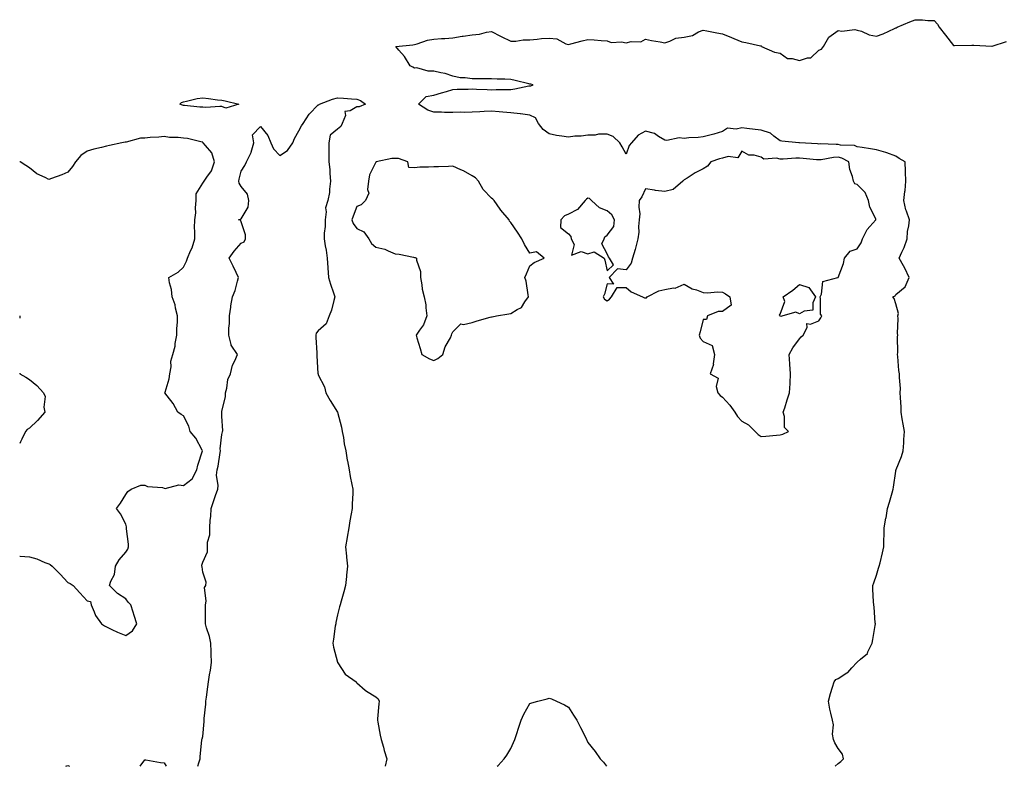
# Model space of a CAD drawing. Units: inches. Extents: x 928883 to 931523, y 7253018 to 7255658.
# Drawn here: x 928883 to 929394, y 7253018 to 7253406 of the extents above; entities that cross this region are included whole.
import ezdxf

# ---------------------------------------------------------------- set-up
doc = ezdxf.new("R2010")
doc.units = ezdxf.units.IN
doc.header["$MEASUREMENT"] = 0
doc.layers.add('Contour_92887253', color=7, linetype='Continuous', true_color=0x2fdac2)

msp = doc.modelspace()

# ---------------------------------------------------------------- linework, layer by layer
at = {"layer": 'Contour_92887253'}
for points in [[(929306.56, 7253018, 3248), (929308.05, 7253019.42, 3248), (929309.51, 7253020.46, 3248), (929310.86, 7253021.92, 3248), (929310.38, 7253024.24, 3248), (929308.05, 7253027.19, 3248), (929306.38, 7253030.25, 3248), (929305.6, 7253031.92, 3248), (929305.2, 7253034.77, 3248), (929305.7, 7253039.57, 3248), (929305.11, 7253041.92, 3248), (929304.38, 7253045.59, 3248), (929303.82, 7253047.69, 3248), (929303.12, 7253051.92, 3248), (929304.19, 7253055.79, 3248), (929305.17, 7253059.04, 3248), (929305.99, 7253061.92, 3248), (929306.94, 7253063.03, 3248), (929308.05, 7253063.6, 3248), (929312.68, 7253066.55, 3248), (929313.16, 7253066.81, 3248), (929315.22, 7253069.1, 3248), (929317.84, 7253071.92, 3248), (929317.96, 7253072.01, 3248), (929318.05, 7253072.1, 3248), (929319.76, 7253073.63, 3248), (929323.35, 7253076.63, 3248), (929323.59, 7253077.46, 3248), (929325.81, 7253081.92, 3248), (929326.17, 7253083.8, 3248), (929327.33, 7253091.2, 3248), (929327.45, 7253091.92, 3248), (929327.36, 7253092.61, 3248), (929326.78, 7253100.65, 3248), (929326.56, 7253101.92, 3248), (929326.48, 7253103.49, 3248), (929326.15, 7253110.02, 3248), (929326.06, 7253111.92, 3248), (929326.68, 7253113.29, 3248), (929328.05, 7253117.29, 3248), (929329.11, 7253120.86, 3248), (929329.45, 7253121.92, 3248), (929329.84, 7253123.72, 3248), (929331.12, 7253128.85, 3248), (929331.75, 7253131.92, 3248), (929331.79, 7253135.66, 3248), (929331.93, 7253138.04, 3248), (929331.97, 7253141.92, 3248), (929332.95, 7253146.81, 3248), (929332.99, 7253146.98, 3248), (929333.79, 7253151.92, 3248), (929334.84, 7253155.12, 3248), (929336.16, 7253160.03, 3248), (929336.73, 7253161.92, 3248), (929336.91, 7253163.05, 3248), (929338.05, 7253171.3, 3248), (929338.13, 7253171.83, 3248), (929338.16, 7253171.92, 3248), (929338.22, 7253172.09, 3248), (929340.97, 7253179, 3248), (929341.86, 7253181.92, 3248), (929342.14, 7253186.01, 3248), (929342.26, 7253187.7, 3248), (929342.56, 7253191.92, 3248), (929341.92, 7253195.8, 3248), (929341.43, 7253198.54, 3248), (929340.86, 7253201.92, 3248), (929340.75, 7253204.62, 3248), (929340.48, 7253209.5, 3248), (929340.37, 7253211.92, 3248), (929340.4, 7253214.27, 3248), (929340.02, 7253219.95, 3248), (929340.05, 7253221.92, 3248), (929339.64, 7253223.51, 3248), (929339.06, 7253230.91, 3248), (929338.86, 7253231.92, 3248), (929339.04, 7253232.91, 3248), (929338.89, 7253241.08, 3248), (929339.13, 7253241.92, 3248), (929338.87, 7253242.74, 3248), (929339.3, 7253250.68, 3248), (929339.07, 7253251.92, 3248), (929339.38, 7253253.25, 3248), (929338.05, 7253258.26, 3248), (929337.12, 7253260.99, 3248), (929336.56, 7253261.92, 3248), (929337.68, 7253262.29, 3248), (929338.05, 7253263.06, 3248), (929342.84, 7253267.13, 3248), (929344.96, 7253271.92, 3248), (929342.82, 7253276.7, 3248), (929342.09, 7253277.88, 3248), (929339.81, 7253281.92, 3248), (929341.16, 7253285.03, 3248), (929342.42, 7253287.55, 3248), (929343.91, 7253291.92, 3248), (929344.14, 7253295.83, 3248), (929344.89, 7253298.76, 3248), (929345.16, 7253301.92, 3248), (929343.61, 7253306.35, 3248), (929343.22, 7253307.09, 3248), (929342.28, 7253311.92, 3248), (929342.77, 7253316.65, 3248), (929342.87, 7253317.1, 3248), (929343.25, 7253321.92, 3248), (929343.11, 7253326.86, 3248), (929343.12, 7253326.99, 3248), (929342.93, 7253331.92, 3248), (929339.84, 7253333.71, 3248), (929338.05, 7253334.84, 3248), (929333.36, 7253336.62, 3248), (929332.94, 7253336.81, 3248), (929328.05, 7253338.16, 3248), (929324.89, 7253338.77, 3248), (929320.58, 7253339.39, 3248), (929318.05, 7253339.84, 3248), (929316.57, 7253340.44, 3248), (929309.29, 7253340.68, 3248), (929308.05, 7253340.97, 3248), (929307.04, 7253340.9, 3248), (929298.7, 7253341.27, 3248), (929298.05, 7253341.22, 3248), (929297.4, 7253341.27, 3248), (929288.06, 7253341.91, 3248), (929288.05, 7253341.91, 3248), (929287.74, 7253341.92, 3248), (929278.81, 7253342.68, 3248), (929278.05, 7253342.82, 3248), (929274.64, 7253345.34, 3248), (929272.91, 7253346.78, 3248), (929268.05, 7253348.38, 3248), (929264.95, 7253348.81, 3248), (929260.63, 7253349.34, 3248), (929258.05, 7253349.7, 3248), (929255.1, 7253348.97, 3248), (929250.58, 7253349.38, 3248), (929248.05, 7253347.7, 3248), (929243.58, 7253346.38, 3248), (929242.21, 7253346.08, 3248), (929238.05, 7253344.99, 3248), (929235.44, 7253344.53, 3248), (929230.6, 7253344.47, 3248), (929228.05, 7253344.13, 3248), (929225.57, 7253344.39, 3248), (929219.17, 7253343.03, 3248), (929218.05, 7253343.3, 3248), (929214.77, 7253345.2, 3248), (929212.8, 7253346.67, 3248), (929208.05, 7253347.9, 3248), (929204.15, 7253345.82, 3248), (929200.8, 7253341.92, 3248), (929199.55, 7253340.43, 3248), (929198.05, 7253335.88, 3248), (929195.89, 7253339.76, 3248), (929194.73, 7253341.92, 3248), (929191.27, 7253345.14, 3248), (929188.05, 7253346.29, 3248), (929183.61, 7253346.36, 3248), (929181.92, 7253345.79, 3248), (929178.05, 7253345.91, 3248), (929174.71, 7253345.26, 3248), (929171.38, 7253345.24, 3248), (929168.05, 7253344.76, 3248), (929164.59, 7253345.38, 3248), (929161.81, 7253345.68, 3248), (929158.05, 7253346.47, 3248), (929154.86, 7253348.73, 3248), (929152.4, 7253351.92, 3248), (929150.95, 7253354.82, 3248), (929148.05, 7253356.3, 3248), (929143.13, 7253356.84, 3248), (929142.99, 7253356.86, 3248), (929138.05, 7253357.35, 3248), (929133.92, 7253357.8, 3248), (929132.06, 7253357.92, 3248), (929128.05, 7253358.31, 3248), (929124.27, 7253358.14, 3248), (929121.96, 7253358.01, 3248), (929118.05, 7253357.85, 3248), (929113.79, 7253357.66, 3248), (929112.18, 7253357.79, 3248), (929108.05, 7253357.55, 3248), (929103.68, 7253357.55, 3248), (929102.14, 7253357.83, 3248), (929098.05, 7253357.84, 3248), (929094.98, 7253358.85, 3248), (929090.14, 7253361.92, 3248), (929094.09, 7253365.88, 3248), (929098.05, 7253366.69, 3248), (929102.16, 7253367.81, 3248), (929104.71, 7253368.59, 3248), (929108.05, 7253369.54, 3248), (929110.24, 7253369.73, 3248), (929115.9, 7253369.77, 3248), (929118.05, 7253369.93, 3248), (929120.19, 7253369.78, 3248), (929125.74, 7253369.61, 3248), (929128.05, 7253369.44, 3248), (929130.41, 7253369.56, 3248), (929135.59, 7253369.47, 3248), (929138.05, 7253369.59, 3248), (929140.12, 7253369.85, 3248), (929147.5, 7253371.37, 3248), (929148.05, 7253371.45, 3248), (929148.46, 7253371.52, 3248), (929149.64, 7253371.92, 3248), (929148.43, 7253372.3, 3248), (929148.05, 7253372.39, 3248), (929147.43, 7253372.55, 3248), (929140.3, 7253374.17, 3248), (929138.05, 7253374.76, 3248), (929134.99, 7253374.98, 3248), (929131.02, 7253374.89, 3248), (929128.05, 7253375.15, 3248), (929124.8, 7253375.17, 3248), (929121.14, 7253375.01, 3248), (929118.05, 7253375.04, 3248), (929114.35, 7253375.62, 3248), (929111.78, 7253375.65, 3248), (929108.05, 7253376.47, 3248), (929104.05, 7253377.93, 3248), (929101.79, 7253378.19, 3248), (929098.05, 7253379.14, 3248), (929095.2, 7253379.07, 3248), (929089.22, 7253380.76, 3248), (929088.05, 7253380.69, 3248), (929087.23, 7253381.1, 3248), (929085.86, 7253381.92, 3248), (929082.8, 7253386.67, 3248), (929079.97, 7253390, 3248), (929078.38, 7253391.92, 3248), (929087.19, 7253392.79, 3248), (929088.05, 7253392.97, 3248), (929089.42, 7253393.29, 3248), (929094.75, 7253395.21, 3248), (929098.05, 7253395.75, 3248), (929102.15, 7253396.02, 3248), (929103.85, 7253396.12, 3248), (929108.05, 7253396.4, 3248), (929112.79, 7253397.18, 3248), (929113.35, 7253397.21, 3248), (929118.05, 7253397.87, 3248), (929121.75, 7253398.22, 3248), (929125.39, 7253399.26, 3248), (929128.05, 7253399.63, 3248), (929132.71, 7253397.26, 3248), (929133.16, 7253397.03, 3248), (929138.05, 7253394.66, 3248), (929140.76, 7253394.63, 3248), (929144.55, 7253395.42, 3248), (929148.05, 7253395.39, 3248), (929151.82, 7253395.69, 3248), (929153.98, 7253395.99, 3248), (929158.05, 7253396.28, 3248), (929161.91, 7253395.78, 3248), (929166.71, 7253393.26, 3248), (929168.05, 7253392.9, 3248), (929169.32, 7253393.19, 3248), (929175.11, 7253394.87, 3248), (929178.05, 7253395.45, 3248), (929181.39, 7253395.27, 3248), (929184.93, 7253395.05, 3248), (929188.05, 7253394.88, 3248), (929190.17, 7253394.04, 3248), (929195.63, 7253394.33, 3248), (929198.05, 7253393.84, 3248), (929200.62, 7253394.49, 3248), (929205.68, 7253394.29, 3248), (929208.05, 7253395.61, 3248), (929211.11, 7253394.98, 3248), (929215.71, 7253394.26, 3248), (929218.05, 7253393.82, 3248), (929220.7, 7253394.57, 3248), (929223.75, 7253396.22, 3248), (929228.05, 7253396.79, 3248), (929232.42, 7253397.55, 3248), (929235.63, 7253399.5, 3248), (929238.05, 7253400.42, 3248), (929239.89, 7253400.07, 3248), (929245.14, 7253399.01, 3248), (929248.05, 7253398.5, 3248), (929252.76, 7253396.63, 3248), (929253.88, 7253396.09, 3248), (929258.05, 7253394.22, 3248), (929260.16, 7253394.03, 3248), (929267.74, 7253392.23, 3248), (929268.05, 7253392.19, 3248), (929268.22, 7253392.1, 3248), (929268.3, 7253391.92, 3248), (929275.03, 7253388.89, 3248), (929278.05, 7253388.38, 3248), (929281.8, 7253385.67, 3248), (929284.24, 7253385.73, 3248), (929288.05, 7253384.64, 3248), (929292.11, 7253385.98, 3248), (929293.98, 7253385.98, 3248), (929298.05, 7253389.95, 3248), (929299.46, 7253390.5, 3248), (929300.49, 7253391.92, 3248), (929303.26, 7253396.71, 3248), (929308.05, 7253400.14, 3248), (929310.06, 7253399.91, 3248), (929316.8, 7253400.68, 3248), (929318.05, 7253400.44, 3248), (929320.15, 7253399.82, 3248), (929324.16, 7253398.02, 3248), (929328.05, 7253397.3, 3248), (929331.53, 7253398.43, 3248), (929337.42, 7253401.29, 3248), (929338.05, 7253401.55, 3248), (929338.31, 7253401.66, 3248), (929338.73, 7253401.92, 3248), (929345.25, 7253404.71, 3248), (929348.05, 7253405.81, 3248), (929351.93, 7253405.8, 3248), (929354.65, 7253405.33, 3248), (929358.05, 7253405.32, 3248), (929359.65, 7253403.52, 3248), (929360.5, 7253401.92, 3248), (929363.92, 7253397.8, 3248), (929368.05, 7253392.44, 3248), (929368.59, 7253392.46, 3248), (929377.48, 7253392.49, 3248), (929378.05, 7253392.52, 3248), (929378.63, 7253392.5, 3248), (929387.99, 7253391.98, 3248), (929388.05, 7253391.98, 3248), (929388.13, 7253392, 3248), (929395.49, 7253394.48, 3248)], [(928975.55, 7253018, 3248), (928976.01, 7253019.88, 3248), (928976.7, 7253021.92, 3248), (928976.8, 7253023.17, 3248), (928977.65, 7253031.52, 3248), (928977.68, 7253031.92, 3248), (928977.76, 7253032.2, 3248), (928978.05, 7253033.41, 3248), (928978.74, 7253041.23, 3248), (928978.81, 7253041.92, 3248), (928978.88, 7253042.75, 3248), (928979.61, 7253050.36, 3248), (928979.74, 7253051.92, 3248), (928979.97, 7253053.84, 3248), (928980.68, 7253059.29, 3248), (928980.99, 7253061.92, 3248), (928981.58, 7253065.45, 3248), (928982.11, 7253067.86, 3248), (928982.68, 7253071.92, 3248), (928982.53, 7253076.4, 3248), (928982.49, 7253077.48, 3248), (928982.33, 7253081.92, 3248), (928981.59, 7253085.46, 3248), (928980.1, 7253089.87, 3248), (928979.57, 7253091.92, 3248), (928979.48, 7253093.36, 3248), (928979.53, 7253100.44, 3248), (928979.45, 7253101.92, 3248), (928979.88, 7253103.75, 3248), (928979, 7253110.96, 3248), (928979.61, 7253111.92, 3248), (928979.77, 7253113.65, 3248), (928978.05, 7253118.92, 3248), (928977.71, 7253121.59, 3248), (928977.56, 7253121.92, 3248), (928977.57, 7253122.4, 3248), (928978.05, 7253124.06, 3248), (928980.54, 7253129.43, 3248), (928980.54, 7253131.92, 3248), (928980.57, 7253134.44, 3248), (928981.69, 7253138.29, 3248), (928981.71, 7253141.92, 3248), (928981.91, 7253145.78, 3248), (928982.29, 7253147.68, 3248), (928982.45, 7253151.92, 3248), (928983.87, 7253156.11, 3248), (928984.76, 7253158.64, 3248), (928985.91, 7253161.92, 3248), (928986.17, 7253163.8, 3248), (928985.27, 7253169.14, 3248), (928985.5, 7253171.92, 3248), (928986.12, 7253173.85, 3248), (928987.09, 7253180.95, 3248), (928987.32, 7253181.92, 3248), (928987.15, 7253182.83, 3248), (928988.05, 7253190.29, 3248), (928988.31, 7253191.66, 3248), (928988.36, 7253191.92, 3248), (928988.44, 7253192.31, 3248), (928988.05, 7253199.87, 3248), (928987.97, 7253201.83, 3248), (928987.96, 7253201.92, 3248), (928987.97, 7253202, 3248), (928988.05, 7253202.37, 3248), (928989.93, 7253210.04, 3248), (928989.85, 7253211.92, 3248), (928990.56, 7253214.43, 3248), (928991.04, 7253218.93, 3248), (928992.45, 7253221.92, 3248), (928993.52, 7253226.44, 3248), (928994.8, 7253228.68, 3248), (928996.15, 7253231.92, 3248), (928992.81, 7253236.68, 3248), (928992.84, 7253237.13, 3248), (928991.6, 7253241.92, 3248), (928991.71, 7253245.58, 3248), (928991.89, 7253248.07, 3248), (928992, 7253251.92, 3248), (928992.67, 7253256.55, 3248), (928992.74, 7253257.22, 3248), (928993.53, 7253261.92, 3248), (928994.86, 7253265.11, 3248), (928996.08, 7253269.95, 3248), (928996.73, 7253271.92, 3248), (928995.47, 7253274.5, 3248), (928993.88, 7253277.75, 3248), (928991.84, 7253281.92, 3248), (928994.35, 7253285.62, 3248), (928998.05, 7253289.81, 3248), (928999.53, 7253290.45, 3248), (929000.23, 7253291.92, 3248), (929000.21, 7253294.09, 3248), (928998.05, 7253300.84, 3248), (928997.74, 7253301.61, 3248), (928996.7, 7253301.92, 3248), (928997.75, 7253302.22, 3248), (928998.05, 7253302.43, 3248), (929001.59, 7253308.38, 3248), (929002.09, 7253311.92, 3248), (929001.24, 7253315.1, 3248), (928998.05, 7253319.21, 3248), (928996.98, 7253320.85, 3248), (928996.87, 7253321.92, 3248), (928997.05, 7253322.92, 3248), (928998.05, 7253327.09, 3248), (928999.91, 7253330.06, 3248), (929000.86, 7253331.92, 3248), (929003.14, 7253336.83, 3248), (929003.16, 7253337.04, 3248), (929004.59, 7253341.92, 3248), (929003.94, 7253346.03, 3248), (929008.05, 7253350.41, 3248), (929011.83, 7253345.71, 3248), (929013.51, 7253341.92, 3248), (929014.87, 7253338.74, 3248), (929018.05, 7253335.31, 3248), (929022.1, 7253337.88, 3248), (929024.81, 7253341.92, 3248), (929025.8, 7253344.17, 3248), (929028.05, 7253348.04, 3248), (929029.38, 7253350.59, 3248), (929030.28, 7253351.92, 3248), (929033.28, 7253356.69, 3248), (929038.05, 7253361.59, 3248), (929038.36, 7253361.62, 3248), (929038.73, 7253361.92, 3248), (929045.41, 7253364.56, 3248), (929048.05, 7253365.21, 3248), (929051.15, 7253365.02, 3248), (929055.34, 7253364.63, 3248), (929058.05, 7253364.45, 3248), (929059.98, 7253363.85, 3248), (929062.63, 7253361.92, 3248), (929059.39, 7253360.58, 3248), (929058.05, 7253360.51, 3248), (929054.57, 7253358.43, 3248), (929051.85, 7253358.12, 3248), (929052.15, 7253356.01, 3248), (929050.5, 7253351.92, 3248), (929049.72, 7253350.25, 3248), (929048.05, 7253349, 3248), (929044.22, 7253345.75, 3248), (929043.51, 7253341.92, 3248), (929043.51, 7253337.39, 3248), (929043.6, 7253336.37, 3248), (929043.6, 7253331.92, 3248), (929044.04, 7253327.92, 3248), (929044.07, 7253325.9, 3248), (929044.43, 7253321.92, 3248), (929043.84, 7253317.71, 3248), (929043.89, 7253316.07, 3248), (929043.02, 7253311.92, 3248), (929041.89, 7253308.08, 3248), (929042.21, 7253306.08, 3248), (929041.63, 7253301.92, 3248), (929041.6, 7253298.38, 3248), (929041.12, 7253294.99, 3248), (929041.09, 7253291.92, 3248), (929041.67, 7253288.3, 3248), (929042.26, 7253286.13, 3248), (929042.77, 7253281.92, 3248), (929043.04, 7253276.93, 3248), (929043.04, 7253276.91, 3248), (929043.34, 7253271.92, 3248), (929044.48, 7253268.35, 3248), (929046.02, 7253263.95, 3248), (929046.7, 7253261.92, 3248), (929046.11, 7253259.98, 3248), (929044.99, 7253254.98, 3248), (929043.82, 7253251.92, 3248), (929042.13, 7253247.84, 3248), (929038.05, 7253244.11, 3248), (929036.92, 7253243.05, 3248), (929036.75, 7253241.92, 3248), (929036.79, 7253240.66, 3248), (929037.25, 7253232.72, 3248), (929037.28, 7253231.92, 3248), (929037.28, 7253231.15, 3248), (929037.92, 7253222.05, 3248), (929037.92, 7253221.92, 3248), (929037.94, 7253221.81, 3248), (929038.05, 7253221.41, 3248), (929041.31, 7253215.18, 3248), (929041.97, 7253211.92, 3248), (929044.18, 7253208.05, 3248), (929048.05, 7253201.92, 3248), (929050.22, 7253194.09, 3248), (929050.54, 7253191.92, 3248), (929051.19, 7253188.79, 3248), (929051.55, 7253185.42, 3248), (929052.48, 7253181.92, 3248), (929053.16, 7253177.03, 3248), (929053.24, 7253176.73, 3248), (929054.08, 7253171.92, 3248), (929054.69, 7253168.56, 3248), (929055.56, 7253164.41, 3248), (929056.04, 7253161.92, 3248), (929056.03, 7253159.9, 3248), (929055.74, 7253154.23, 3248), (929055.74, 7253151.92, 3248), (929055.22, 7253149.1, 3248), (929054.51, 7253145.46, 3248), (929053.91, 7253141.92, 3248), (929053.03, 7253136.94, 3248), (929053.03, 7253136.9, 3248), (929052.29, 7253131.92, 3248), (929052.74, 7253127.23, 3248), (929052.78, 7253126.66, 3248), (929053.26, 7253121.92, 3248), (929052.75, 7253117.22, 3248), (929052.73, 7253116.6, 3248), (929052.29, 7253111.92, 3248), (929051.42, 7253108.55, 3248), (929049.97, 7253103.84, 3248), (929049.44, 7253101.92, 3248), (929049.12, 7253100.85, 3248), (929048.05, 7253096.67, 3248), (929047.27, 7253092.69, 3248), (929047.12, 7253091.92, 3248), (929046.93, 7253090.81, 3248), (929045.96, 7253084, 3248), (929045.59, 7253081.92, 3248), (929046.04, 7253079.91, 3248), (929048.05, 7253072.06, 3248), (929048.09, 7253071.92, 3248), (929048.22, 7253071.74, 3248), (929052.06, 7253065.92, 3248), (929057.73, 7253061.92, 3248), (929057.84, 7253061.71, 3248), (929058.05, 7253061.41, 3248), (929062.37, 7253057.6, 3248), (929063.08, 7253056.95, 3248), (929068.05, 7253054.06, 3248), (929069.21, 7253053.08, 3248), (929069.79, 7253051.92, 3248), (929069.56, 7253050.41, 3248), (929068.88, 7253042.74, 3248), (929068.76, 7253041.92, 3248), (929068.98, 7253040.99, 3248), (929070.24, 7253034.11, 3248), (929070.83, 7253031.92, 3248), (929071.95, 7253028.02, 3248), (929072.39, 7253026.27, 3248), (929073.74, 7253021.92, 3248), (929072.82, 7253018, 3248)], [(928938.05, 7253085.86, 3249), (928941.54, 7253088.43, 3249), (928943.78, 7253091.92, 3249), (928942.47, 7253096.34, 3249), (928941.92, 7253098.05, 3249), (928940.72, 7253101.92, 3249), (928939.38, 7253103.25, 3249), (928938.05, 7253104.95, 3249), (928933.86, 7253107.73, 3249), (928929.71, 7253111.92, 3249), (928930.34, 7253114.21, 3249), (928932.32, 7253117.65, 3249), (928932.8, 7253121.92, 3249), (928934.7, 7253125.27, 3249), (928938.05, 7253129.18, 3249), (928939.1, 7253130.87, 3249), (928939.57, 7253131.92, 3249), (928939.52, 7253133.39, 3249), (928938.56, 7253141.41, 3249), (928938.54, 7253141.92, 3249), (928938.53, 7253142.41, 3249), (928938.05, 7253143.83, 3249), (928935.29, 7253149.16, 3249), (928933.31, 7253151.92, 3249), (928935.29, 7253154.68, 3249), (928938.05, 7253159.22, 3249), (928939.19, 7253160.79, 3249), (928940.84, 7253161.92, 3249), (928945.92, 7253164.05, 3249), (928948.05, 7253164.06, 3249), (928949.42, 7253163.3, 3249), (928957.18, 7253162.79, 3249), (928958.05, 7253162.54, 3249), (928958.49, 7253162.36, 3249), (928965.73, 7253164.24, 3249), (928968.05, 7253163.91, 3249), (928972.63, 7253167.35, 3249), (928975.02, 7253171.92, 3249), (928975.59, 7253174.38, 3249), (928977.93, 7253181.79, 3249), (928977.96, 7253181.92, 3249), (928977.83, 7253182.14, 3249), (928974.56, 7253188.43, 3249), (928971.55, 7253191.92, 3249), (928970.83, 7253194.7, 3249), (928968.05, 7253200.11, 3249), (928966.88, 7253200.76, 3249), (928965.18, 7253201.92, 3249), (928962.63, 7253206.49, 3249), (928959.6, 7253210.38, 3249), (928958.45, 7253211.92, 3249), (928958.51, 7253212.39, 3249), (928960.72, 7253219.25, 3249), (928960.99, 7253221.92, 3249), (928961.6, 7253225.47, 3249), (928961.58, 7253228.38, 3249), (928962.55, 7253231.92, 3249), (928963.69, 7253236.28, 3249), (928963.78, 7253237.65, 3249), (928964.6, 7253241.92, 3249), (928964.7, 7253245.27, 3249), (928964.93, 7253248.8, 3249), (928965.03, 7253251.92, 3249), (928963.97, 7253256, 3249), (928963.75, 7253257.62, 3249), (928962.19, 7253261.92, 3249), (928961.83, 7253265.71, 3249), (928960.85, 7253269.12, 3249), (928960.48, 7253271.92, 3249), (928965.28, 7253274.69, 3249), (928968.05, 7253277.22, 3249), (928969.65, 7253280.33, 3249), (928970.24, 7253281.92, 3249), (928971.8, 7253285.67, 3249), (928972.66, 7253287.31, 3249), (928973.97, 7253291.92, 3249), (928974.04, 7253295.93, 3249), (928973.85, 7253297.72, 3249), (928973.9, 7253301.92, 3249), (928974.5, 7253305.46, 3249), (928974.24, 7253308.11, 3249), (928974.65, 7253311.92, 3249), (928974.67, 7253315.31, 3249), (928978.05, 7253320.88, 3249), (928978.54, 7253321.43, 3249), (928978.79, 7253321.92, 3249), (928980.19, 7253324.07, 3249), (928982.67, 7253327.3, 3249), (928984.23, 7253331.92, 3249), (928982.86, 7253336.73, 3249), (928979.59, 7253340.38, 3249), (928978.35, 7253341.92, 3249), (928978.18, 7253342.06, 3249), (928978.05, 7253342.12, 3249), (928977.83, 7253342.14, 3249), (928970.22, 7253344.09, 3249), (928968.05, 7253344.32, 3249), (928965.33, 7253344.63, 3249), (928960.76, 7253344.63, 3249), (928958.05, 7253345.05, 3249), (928955.25, 7253344.72, 3249), (928950.73, 7253344.6, 3249), (928948.05, 7253344.34, 3249), (928945.7, 7253344.27, 3249), (928938.35, 7253342.22, 3249), (928938.05, 7253342.2, 3249), (928937.79, 7253342.18, 3249), (928936, 7253341.92, 3249), (928929.59, 7253340.38, 3249), (928928.05, 7253340.06, 3249), (928925.51, 7253339.38, 3249), (928921.49, 7253338.48, 3249), (928918.05, 7253337.47, 3249), (928914.74, 7253335.23, 3249), (928912.03, 7253331.92, 3249), (928910.41, 7253329.57, 3249), (928908.05, 7253326.63, 3249), (928904.81, 7253325.16, 3249), (928899.44, 7253323.31, 3249), (928898.05, 7253322.76, 3249), (928896.18, 7253323.79, 3249), (928891.88, 7253325.75, 3249), (928888.05, 7253328.92, 3249), (928886.2, 7253330.07, 3249), (928883.26, 7253331.92, 3249), (928883, 7253332, 3249)], [(928883, 7253252.03, 3249), (928883.13, 7253251.92, 3249), (928883, 7253250.77, 3249)], [(928883, 7253222.13, 3249), (928883.08, 7253221.92, 3249), (928886.24, 7253220.11, 3249), (928888.05, 7253218.87, 3249), (928891.92, 7253215.79, 3249), (928895.31, 7253211.92, 3249), (928896.16, 7253210.03, 3249), (928895.5, 7253204.47, 3249), (928895.99, 7253201.92, 3249), (928892.27, 7253197.7, 3249), (928888.05, 7253193.6, 3249), (928886.95, 7253193.01, 3249), (928886, 7253191.92, 3249), (928884.13, 7253188, 3249), (928883.4, 7253186.57, 3249), (928883, 7253185.6, 3249)], [(928883, 7253127.09, 3249), (928883.22, 7253127.09, 3249), (928888.05, 7253126.85, 3249), (928891.91, 7253125.79, 3249), (928896.03, 7253123.93, 3249), (928898.05, 7253123.2, 3249), (928898.87, 7253122.74, 3249), (928899.89, 7253121.92, 3249), (928903.99, 7253117.86, 3249), (928908.05, 7253113.54, 3249), (928909.17, 7253113.04, 3249), (928910.7, 7253111.92, 3249), (928914.27, 7253108.13, 3249), (928918.05, 7253103.89, 3249), (928919.75, 7253103.63, 3249), (928920.08, 7253101.92, 3249), (928921.75, 7253098.22, 3249), (928922.4, 7253096.27, 3249), (928925.46, 7253091.92, 3249), (928927.08, 7253090.95, 3249), (928928.05, 7253090.38, 3249), (928930.91, 7253089.06, 3249), (928933.82, 7253087.68, 3249), (928938.05, 7253085.86, 3249)], [(929131.02, 7253018, 3248), (929131.54, 7253018.43, 3248), (929134.67, 7253021.92, 3248), (929136.1, 7253023.87, 3248), (929138.05, 7253027.33, 3248), (929139.53, 7253030.44, 3248), (929140.13, 7253031.92, 3248), (929141.17, 7253035.04, 3248), (929142.08, 7253037.89, 3248), (929143.5, 7253041.92, 3248), (929144.92, 7253045.05, 3248), (929148.05, 7253050.63, 3248), (929149.02, 7253050.94, 3248), (929152.1, 7253051.92, 3248), (929156.92, 7253053.05, 3248), (929158.05, 7253053.4, 3248), (929159.21, 7253053.08, 3248), (929161.81, 7253051.92, 3248), (929165.97, 7253049.85, 3248), (929168.05, 7253048.8, 3248), (929170.71, 7253044.58, 3248), (929172.33, 7253041.92, 3248), (929174.32, 7253038.19, 3248), (929176.85, 7253033.12, 3248), (929177.46, 7253031.92, 3248), (929177.63, 7253031.5, 3248), (929178.05, 7253030.35, 3248), (929181.84, 7253025.72, 3248), (929184.49, 7253021.92, 3248), (929186.2, 7253020.07, 3248), (929187.74, 7253018, 3248)], [(928906.9, 7253018, 3248), (928908.05, 7253018.49, 3248), (928908.93, 7253018, 3248)], [(928945.65, 7253018, 3248), (928948.05, 7253021.44, 3248), (928948.58, 7253021.39, 3248), (928956.12, 7253020, 3248), (928958.05, 7253019.84, 3248), (928959.15, 7253018, 3248)]]:
    msp.add_polyline3d(points, dxfattribs=at)
for points in [[(928988.05, 7253360.7, 3248), (928986.92, 7253360.8, 3248), (928979.76, 7253360.21, 3248), (928978.05, 7253360.32, 3248), (928976.52, 7253360.39, 3248), (928968.68, 7253361.29, 3248), (928968.05, 7253361.31, 3248), (928967.59, 7253361.46, 3248), (928966.13, 7253361.92, 3248), (928967.11, 7253362.86, 3248), (928968.05, 7253363.19, 3248), (928969.6, 7253363.47, 3248), (928975.16, 7253364.8, 3248), (928978.05, 7253365.25, 3248), (928981.06, 7253364.93, 3248), (928985.76, 7253364.21, 3248), (928988.05, 7253363.94, 3248), (928989.73, 7253363.61, 3248), (928996.88, 7253361.92, 3248), (928990.09, 7253359.89, 3248)], [(929278.05, 7253190.14, 3249), (929279.44, 7253190.53, 3249), (929282.38, 7253191.92, 3249), (929280.16, 7253194.04, 3249), (929280.32, 7253199.64, 3249), (929279.58, 7253201.92, 3249), (929280.35, 7253204.21, 3249), (929281.68, 7253208.3, 3249), (929282.91, 7253211.92, 3249), (929283.15, 7253216.82, 3249), (929283.13, 7253217, 3249), (929283.28, 7253221.92, 3249), (929283.02, 7253226.88, 3249), (929283, 7253226.98, 3249), (929282.62, 7253231.92, 3249), (929284.63, 7253235.34, 3249), (929288.05, 7253239.99, 3249), (929288.96, 7253241.01, 3249), (929289.86, 7253241.92, 3249), (929291.97, 7253245.85, 3249), (929291.89, 7253248.07, 3249), (929293.82, 7253247.69, 3249), (929298.05, 7253249.42, 3249), (929299.06, 7253250.91, 3249), (929299.62, 7253251.92, 3249), (929298.97, 7253252.84, 3249), (929298.98, 7253260.98, 3249), (929298.71, 7253261.92, 3249), (929299.38, 7253263.25, 3249), (929300.2, 7253269.76, 3249), (929308.02, 7253271.92, 3249), (929308.04, 7253271.94, 3249), (929308.05, 7253271.95, 3249), (929310.81, 7253279.16, 3249), (929311.39, 7253281.92, 3249), (929314.4, 7253285.57, 3249), (929318.05, 7253286.74, 3249), (929320.04, 7253289.93, 3249), (929320.69, 7253291.92, 3249), (929323.09, 7253296.88, 3249), (929324.48, 7253298.35, 3249), (929327.75, 7253301.92, 3249), (929327.6, 7253302.37, 3249), (929324.5, 7253308.37, 3249), (929323.8, 7253311.92, 3249), (929322.16, 7253316.03, 3249), (929318.05, 7253320.15, 3249), (929316.68, 7253320.54, 3249), (929316, 7253321.92, 3249), (929315.53, 7253324.44, 3249), (929314.2, 7253328.07, 3249), (929313.73, 7253331.92, 3249), (929310.1, 7253333.96, 3249), (929308.05, 7253334.45, 3249), (929305.68, 7253334.29, 3249), (929299.22, 7253333.09, 3249), (929298.05, 7253332.99, 3249), (929296.88, 7253333.09, 3249), (929289.87, 7253333.74, 3249), (929288.05, 7253333.88, 3249), (929286.12, 7253333.85, 3249), (929279.52, 7253333.39, 3249), (929278.05, 7253333.37, 3249), (929276.05, 7253333.92, 3249), (929269.43, 7253333.3, 3249), (929268.05, 7253334.48, 3249), (929264.54, 7253335.43, 3249), (929261.64, 7253335.51, 3249), (929258.05, 7253337.44, 3249), (929255.93, 7253334.04, 3249), (929250.91, 7253334.77, 3249), (929248.05, 7253333.87, 3249), (929246.44, 7253333.52, 3249), (929242, 7253331.92, 3249), (929240.19, 7253329.78, 3249), (929238.05, 7253328.29, 3249), (929233.79, 7253326.18, 3249), (929229.63, 7253323.5, 3249), (929228.05, 7253322.55, 3249), (929227.74, 7253322.23, 3249), (929227.41, 7253321.92, 3249), (929222.36, 7253317.6, 3249), (929218.05, 7253316.62, 3249), (929213.23, 7253317.1, 3249), (929212.73, 7253317.24, 3249), (929208.05, 7253317.91, 3249), (929206.1, 7253313.86, 3249), (929204.76, 7253311.92, 3249), (929204.59, 7253308.45, 3249), (929205.06, 7253304.92, 3249), (929204.82, 7253301.92, 3249), (929204.43, 7253298.3, 3249), (929204.59, 7253295.38, 3249), (929204.03, 7253291.92, 3249), (929202.83, 7253287.14, 3249), (929202.62, 7253286.49, 3249), (929201.34, 7253281.92, 3249), (929200.61, 7253279.35, 3249), (929198.05, 7253275.83, 3249), (929193.55, 7253276.41, 3249), (929189.18, 7253271.92, 3249), (929191.47, 7253268.5, 3249), (929188.05, 7253268.67, 3249), (929186.78, 7253263.19, 3249), (929186.13, 7253261.92, 3249), (929186.74, 7253260.61, 3249), (929188.05, 7253259.74, 3249), (929189.3, 7253260.66, 3249), (929190.32, 7253261.92, 3249), (929193.36, 7253266.62, 3249), (929198.05, 7253266.65, 3249), (929200.55, 7253264.43, 3249), (929206.45, 7253261.92, 3249), (929207.46, 7253261.33, 3249), (929208.05, 7253261.36, 3249), (929208.58, 7253261.39, 3249), (929208.85, 7253261.92, 3249), (929214.95, 7253265.02, 3249), (929218.05, 7253265.6, 3249), (929222.65, 7253266.52, 3249), (929223.53, 7253266.44, 3249), (929228.05, 7253268.39, 3249), (929232.21, 7253266.08, 3249), (929234.54, 7253265.43, 3249), (929238.05, 7253264.06, 3249), (929240.02, 7253263.88, 3249), (929245.6, 7253264.37, 3249), (929248.05, 7253264.22, 3249), (929249.63, 7253263.49, 3249), (929251.83, 7253261.92, 3249), (929252.48, 7253257.49, 3249), (929248.05, 7253254.21, 3249), (929245.81, 7253254.16, 3249), (929240.3, 7253251.92, 3249), (929239.8, 7253250.16, 3249), (929238.05, 7253250.04, 3249), (929236.35, 7253243.63, 3249), (929235.84, 7253241.92, 3249), (929236.5, 7253240.37, 3249), (929238.05, 7253238.7, 3249), (929242.71, 7253236.59, 3249), (929243.82, 7253231.92, 3249), (929243.2, 7253227.07, 3249), (929243.31, 7253226.66, 3249), (929241.7, 7253221.92, 3249), (929245.78, 7253219.65, 3249), (929244.69, 7253215.28, 3249), (929245.63, 7253211.92, 3249), (929246.79, 7253210.66, 3249), (929248.05, 7253209.78, 3249), (929251.8, 7253205.67, 3249), (929254.5, 7253201.92, 3249), (929255.88, 7253199.75, 3249), (929258.05, 7253197.26, 3249), (929261.54, 7253195.42, 3249), (929265.01, 7253191.92, 3249), (929266.48, 7253190.36, 3249), (929268.05, 7253189.28, 3249), (929270.55, 7253189.41, 3249), (929276.16, 7253190.03, 3249)], [(929098.05, 7253228.75, 3249), (929100.13, 7253229.85, 3249), (929102.72, 7253231.92, 3249), (929104.02, 7253235.94, 3249), (929106.71, 7253240.58, 3249), (929107.35, 7253241.92, 3249), (929107.38, 7253242.59, 3249), (929108.05, 7253243.59, 3249), (929112.21, 7253247.75, 3249), (929113.55, 7253247.43, 3249), (929118.05, 7253248.47, 3249), (929120.59, 7253249.38, 3249), (929127.43, 7253251.3, 3249), (929128.05, 7253251.5, 3249), (929128.42, 7253251.55, 3249), (929130.62, 7253251.92, 3249), (929137.03, 7253252.95, 3249), (929138.05, 7253253.23, 3249), (929141.47, 7253255.34, 3249), (929143.67, 7253256.3, 3249), (929145.42, 7253259.29, 3249), (929147.33, 7253261.92, 3249), (929147.08, 7253262.89, 3249), (929146.06, 7253269.93, 3249), (929145.34, 7253271.92, 3249), (929146.16, 7253273.81, 3249), (929148.05, 7253277.94, 3249), (929150.21, 7253279.76, 3249), (929155.35, 7253281.92, 3249), (929151.43, 7253285.3, 3249), (929148.05, 7253284.48, 3249), (929145.15, 7253289.02, 3249), (929143.88, 7253291.92, 3249), (929141.58, 7253295.46, 3249), (929138.05, 7253300.47, 3249), (929137.35, 7253301.22, 3249), (929137.17, 7253301.92, 3249), (929132.94, 7253306.8, 3249), (929132.51, 7253307.46, 3249), (929129.44, 7253311.92, 3249), (929128.72, 7253312.59, 3249), (929128.05, 7253313.09, 3249), (929123.72, 7253317.58, 3249), (929121.31, 7253321.92, 3249), (929119.81, 7253323.68, 3249), (929118.05, 7253324.79, 3249), (929113.46, 7253327.33, 3249), (929112.1, 7253327.87, 3249), (929108.05, 7253329.69, 3249), (929105.74, 7253329.61, 3249), (929100.52, 7253329.46, 3249), (929098.05, 7253329.36, 3249), (929095.26, 7253329.13, 3249), (929090.76, 7253329.21, 3249), (929088.05, 7253328.93, 3249), (929085.18, 7253329.06, 3249), (929084.53, 7253331.92, 3249), (929079.8, 7253333.67, 3249), (929078.05, 7253333.74, 3249), (929076.23, 7253333.74, 3249), (929068.15, 7253331.92, 3249), (929068.13, 7253331.84, 3249), (929068.05, 7253331.85, 3249), (929064.68, 7253325.29, 3249), (929064.24, 7253321.92, 3249), (929063.67, 7253317.54, 3249), (929064.34, 7253315.63, 3249), (929062.68, 7253311.92, 3249), (929060.34, 7253309.63, 3249), (929058.05, 7253308.79, 3249), (929056.17, 7253303.8, 3249), (929055.55, 7253301.92, 3249), (929056.15, 7253300.02, 3249), (929058.05, 7253297.36, 3249), (929061.8, 7253295.66, 3249), (929064.35, 7253291.92, 3249), (929065.71, 7253289.58, 3249), (929068.05, 7253287.6, 3249), (929072.7, 7253286.57, 3249), (929074.3, 7253285.67, 3249), (929078.05, 7253284.21, 3249), (929080.11, 7253283.98, 3249), (929087.54, 7253282.43, 3249), (929088.05, 7253282.36, 3249), (929088.4, 7253282.26, 3249), (929089.09, 7253281.92, 3249), (929089.14, 7253280.83, 3249), (929091.14, 7253275.02, 3249), (929091.24, 7253271.92, 3249), (929091.95, 7253268.02, 3249), (929092.03, 7253265.89, 3249), (929093.01, 7253261.92, 3249), (929093.91, 7253257.78, 3249), (929093.88, 7253256.09, 3249), (929094.52, 7253251.92, 3249), (929092.7, 7253247.27, 3249), (929090.73, 7253244.6, 3249), (929088.98, 7253241.92, 3249), (929089.33, 7253240.64, 3249), (929091.07, 7253234.95, 3249), (929091.85, 7253231.92, 3249), (929095.8, 7253229.67, 3249)], [(929188.05, 7253275.34, 3249), (929191.47, 7253278.49, 3249), (929189.4, 7253281.92, 3249), (929188.83, 7253282.7, 3249), (929188.05, 7253284.2, 3249), (929185.44, 7253289.31, 3249), (929186.65, 7253291.92, 3249), (929186.95, 7253293.02, 3249), (929188.05, 7253293.85, 3249), (929191.58, 7253298.39, 3249), (929192.02, 7253301.92, 3249), (929190.59, 7253304.46, 3249), (929188.05, 7253306.61, 3249), (929184.15, 7253308.02, 3249), (929179.94, 7253311.92, 3249), (929179.04, 7253312.92, 3249), (929178.05, 7253313.05, 3249), (929177.32, 7253312.64, 3249), (929176.69, 7253311.92, 3249), (929172.76, 7253307.21, 3249), (929168.05, 7253304.79, 3249), (929166, 7253303.96, 3249), (929164.13, 7253301.92, 3249), (929163.94, 7253297.81, 3249), (929168.05, 7253294.63, 3249), (929169.29, 7253293.16, 3249), (929169.51, 7253291.92, 3249), (929170.96, 7253289.01, 3249), (929169.68, 7253283.55, 3249), (929174.55, 7253285.42, 3249), (929178.05, 7253284.14, 3249), (929181.33, 7253285.2, 3249), (929186.61, 7253281.92, 3249), (929186.95, 7253280.83, 3249)], [(929278.05, 7253251.73, 3249), (929277.92, 7253251.79, 3249), (929277.83, 7253251.92, 3249), (929277.65, 7253252.31, 3249), (929278.05, 7253252.86, 3249), (929280.47, 7253259.5, 3249), (929279.51, 7253261.92, 3249), (929284.62, 7253265.35, 3249), (929288.05, 7253268.26, 3249), (929292.82, 7253266.69, 3249), (929296.39, 7253261.92, 3249), (929294.95, 7253258.81, 3249), (929294.97, 7253255, 3249), (929290.51, 7253254.38, 3249), (929288.05, 7253252.97, 3249), (929286.09, 7253253.88, 3249), (929279.36, 7253251.92, 3249), (929278.33, 7253251.64, 3249)]]:
    msp.add_polyline3d(points, close=True, dxfattribs=at)

doc.saveas('drawing.dxf')
